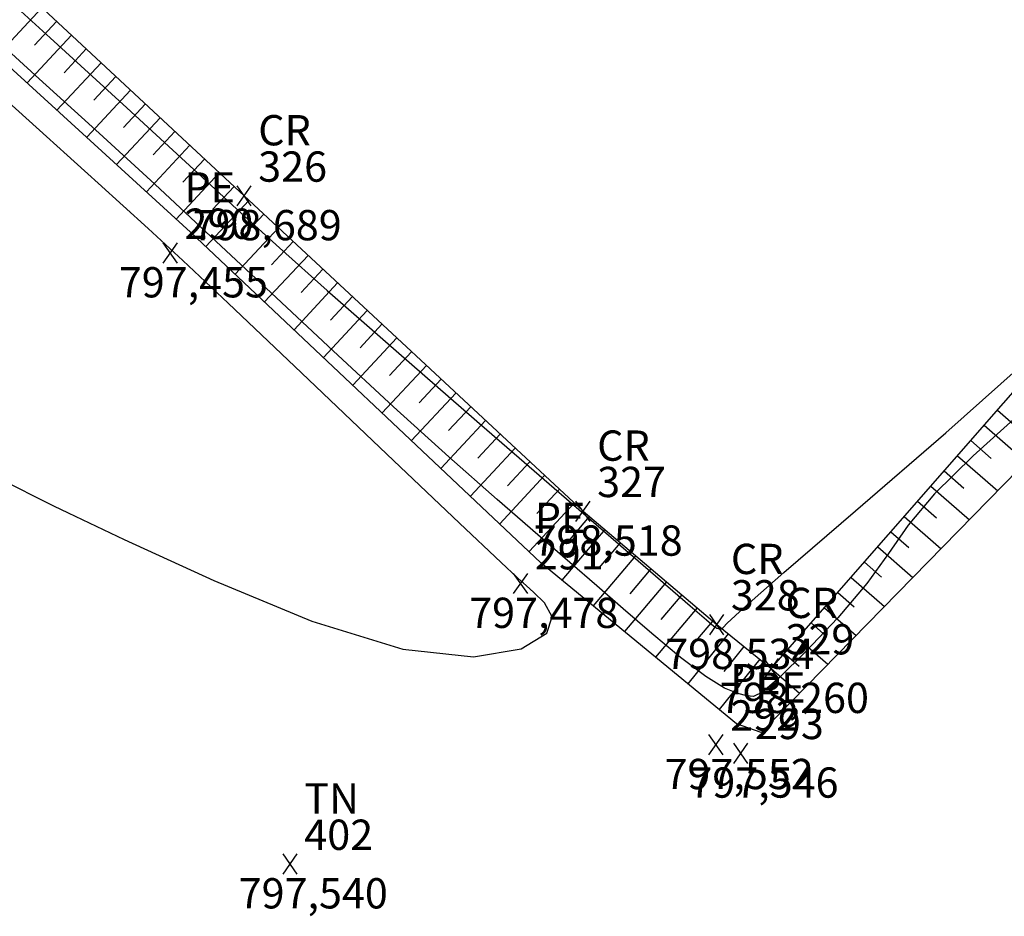
# Model space of a CAD drawing. Units: feet. Extents: x 412787 to 413189, y 7539159 to 7539476.
# Drawn here: x 413008 to 413033, y 7539314 to 7539336 of the extents above; entities that cross this region are included whole.
import ezdxf

# ---------------------------------------------------------------- set-up
doc = ezdxf.new("R2010")
doc.units = ezdxf.units.FT
doc.header["$MEASUREMENT"] = 0
doc.linetypes.add('CONTINUO', pattern=[0])
for name, color, linetype in [('_CR', 1, 'CONTINUO'), ('_PE', 2, 'CONTINUO'), ('_TN', 7, 'CONTINUO'), ('CR', 1, 'CONTINUO'), ('CurvasTG', 7, 'CONTINUO'), ('PE', 2, 'CONTINUO')]:
    doc.layers.add(name, color=color, linetype=linetype)
doc.styles.add('SIMPLEX', font='simplex', dxfattribs={"height": 0.2})

# ---------------------------------------------------------------- blocks, each defined once
blk = doc.blocks.new('SIMB_XIS')
at = {"color": 0, "linetype": 'Continuous', "flags": 128}
for points in [[(-0.175, -0.25), (0.175, 0.25)], [(0.175, -0.25), (-0.175, 0.25)]]:
    blk.add_lwpolyline(points, dxfattribs=at)
for tag in ['desc:', 'cota:', 'pto:']:
    blk.add_attdef(tag, (0, 0), '', height=1)
blk = doc.blocks.new('59F086AA2351458018D0B4')
at = {"layer": 'PE', "color": 7, "linetype": 'CONTINUO', "flags": 128}
for points in [[(-18.053, 16.359), (-19.156, 15.174)], [(-17.687, 16.019), (-18.237, 15.428)], [(-17.321, 15.678), (-18.418, 14.5)], [(-16.955, 15.337), (-17.502, 14.75)], [(-16.589, 14.997), (-17.679, 13.825)], [(-16.223, 14.656), (-16.767, 14.072)], [(-15.857, 14.315), (-16.941, 13.151)], [(-15.491, 13.975), (-16.031, 13.394)], [(-15.125, 13.634), (-16.203, 12.476)], [(-14.759, 13.293), (-15.296, 12.716)], [(-14.393, 12.953), (-15.464, 11.801)], [(-14.027, 12.612), (-14.561, 12.038)], [(-13.661, 12.272), (-14.726, 11.127)], [(-13.295, 11.931), (-13.826, 11.36)], [(-12.929, 11.59), (-13.993, 10.446)], [(-12.563, 11.25), (-13.096, 10.676)], [(-12.197, 10.909), (-13.266, 9.76)], [(-11.831, 10.568), (-12.367, 9.993)], [(-11.465, 10.228), (-12.539, 9.074)], [(-11.099, 9.887), (-11.637, 9.309)], [(-10.733, 9.546), (-11.812, 8.387)], [(-10.367, 9.206), (-10.907, 8.625)], [(-10.001, 8.865), (-11.084, 7.701)], [(-9.635, 8.524), (-10.178, 7.941)], [(-9.269, 8.184), (-10.357, 7.015)], [(-8.903, 7.843), (-9.448, 7.257)], [(-8.537, 7.503), (-9.63, 6.328)], [(-8.171, 7.162), (-8.718, 6.574)], [(-7.805, 6.821), (-8.902, 5.642)], [(-7.439, 6.481), (-7.989, 5.89)], [(5.596, 6.398), (6.125, 5.935)], [(-7.073, 6.14), (-8.175, 4.956)], [(5.267, 6.022), (6.304, 5.115)], [(-6.707, 5.799), (-7.259, 5.206)], [(4.937, 5.646), (5.445, 5.201)], [(-6.341, 5.459), (-7.448, 4.269)], [(-5.975, 5.118), (-6.529, 4.522)], [(4.608, 5.269), (5.603, 4.399)], [(4.279, 4.893), (4.766, 4.467)], [(-5.609, 4.777), (-6.72, 3.583)], [(-5.243, 4.437), (-5.8, 3.838)], [(3.95, 4.516), (4.902, 3.683)], [(-4.877, 4.096), (-5.993, 2.897)], [(3.621, 4.14), (4.086, 3.733)], [(-4.504, 3.763), (-5.035, 3.136)], [(3.292, 3.764), (4.202, 2.968)], [(-4.123, 3.439), (-5.18, 2.191)], [(2.962, 3.387), (3.407, 2.999)], [(-3.741, 3.116), (-4.268, 2.495)], [(2.633, 3.011), (3.501, 2.252)], [(-3.36, 2.793), (-4.409, 1.555)], [(-2.978, 2.47), (-3.501, 1.853)], [(2.304, 2.635), (2.727, 2.264)], [(1.975, 2.258), (2.8, 1.537)], [(-2.597, 2.146), (-3.637, 0.919)], [(-2.215, 1.823), (-2.733, 1.212)], [(1.646, 1.882), (2.048, 1.53)], [(-1.834, 1.5), (-2.866, 0.282)], [(1.317, 1.505), (2.099, 0.821)], [(-1.452, 1.177), (-1.966, 0.57)], [(0.987, 1.129), (1.368, 0.796)], [(-1.065, 0.86), (-2.065, -0.378)], [(0.658, 0.753), (1.399, 0.105)], [(-0.676, 0.546), (-1.178, -0.075)], [(0.329, 0.376), (0.689, 0.062)], [(-0.287, 0.232), (-1.294, -1.015)], [(0, 0), (0.698, -0.61)]]:
    blk.add_lwpolyline(points, dxfattribs=at)

msp = doc.modelspace()

# ---------------------------------------------------------------- linework, layer by layer
at = {"layer": 'CR', "color": 1, "linetype": 'CONTINUO', "flags": 128}
msp.add_lwpolyline([(413026.783, 7539319.902), (413033.982, 7539328.133), (413040.702, 7539335.256), (413047.133, 7539342.625), (413053.855, 7539350.708), (413055.61, 7539352.68), (413055.701, 7539353.652), (413048.821, 7539360.258), (413043.439, 7539365.166), (413033.778, 7539372.854), (413023.897, 7539381.352), (413016.067, 7539388.748), (413005.716, 7539398.354), (412996.574, 7539406.012), (412988.468, 7539412.73), (412980.505, 7539419.522), (412977.882, 7539421.563), (412977.081, 7539421.942), (412976.002, 7539421.873), (412968.503, 7539413.781), (412960.841, 7539405.462), (412954.026, 7539397.864), (412948.927, 7539392.488), (412946.9, 7539389.871), (412946.616, 7539388.733), (412948.242, 7539388.489), (412955.992, 7539382.806), (412966.617, 7539373.934), (412977.636, 7539364.697), (412986.729, 7539356.037), (412995.695, 7539347.911), (413004.983, 7539339.748), (413013.735, 7539331.603), (413022.123, 7539323.796), (413025.433, 7539320.991)], close=True, dxfattribs=at)
at = {"layer": 'CurvasTG', "color": 54, "linetype": 'CONTINUO', "flags": 128}
for points, elevation in [([(412965.516, 7539373.009), (412963.798, 7539374.253), (412962.439, 7539375.279), (412960.805, 7539376.582), (412959.012, 7539378.101), (412957.195, 7539379.681), (412955.495, 7539381.148), (412954.003, 7539382.379), (412952.627, 7539383.468), (412951.228, 7539384.561), (412949.725, 7539385.749), (412948.281, 7539386.891), (412947.117, 7539387.788), (412946.393, 7539388.301), (412946.021, 7539388.531), (412945.849, 7539388.637), (412945.752, 7539388.749), (412945.697, 7539388.888), (412945.674, 7539389.045), (412945.678, 7539389.215), (412945.712, 7539389.404), (412945.782, 7539389.621), (412945.895, 7539389.875), (412946.049, 7539390.166), (412946.245, 7539390.494), (412946.485, 7539390.863), (412946.799, 7539391.304), (412947.219, 7539391.849), (412947.769, 7539392.522), (412948.421, 7539393.289), (412949.135, 7539394.105), (412949.894, 7539394.948), (412950.76, 7539395.886), (412951.816, 7539397.012), (412953.108, 7539398.376), (412954.518, 7539399.864), (412955.892, 7539401.319), (412957.122, 7539402.636), (412958.283, 7539403.899), (412959.498, 7539405.24), (412960.852, 7539406.751), (412962.272, 7539408.345), (412963.65, 7539409.892), (412964.913, 7539411.306), (412966.143, 7539412.673), (412967.461, 7539414.125), (412968.944, 7539415.743), (412970.495, 7539417.427), (412971.973, 7539419.025), (412973.255, 7539420.405), (412974.298, 7539421.496), (412975.076, 7539422.247), (412975.582, 7539422.638), (412975.892, 7539422.788), (412976.099, 7539422.847), (412976.281, 7539422.935), (412976.457, 7539423.042), (412976.63, 7539423.125), (412976.805, 7539423.15), (412976.977, 7539423.124), (412977.144, 7539423.065), (412977.302, 7539422.989), (412977.453, 7539422.904), (412977.6, 7539422.821), (412977.751, 7539422.739), (412977.934, 7539422.636), (412978.184, 7539422.479), (412978.538, 7539422.234), (412979.05, 7539421.845), (412979.776, 7539421.255), (412980.751, 7539420.427), (412981.922, 7539419.413), (412983.212, 7539418.287), (412984.559, 7539417.11), (412985.96, 7539415.901), (412987.423, 7539414.669), (412988.946, 7539413.424), (412990.485, 7539412.19), (412991.983, 7539410.993), (412993.406, 7539409.843), (412994.811, 7539408.686), (412996.278, 7539407.454), (412997.859, 7539406.101), (412999.502, 7539404.687), (413001.127, 7539403.295), (413002.681, 7539401.981), (413004.219, 7539400.684), (413005.822, 7539399.32), (413007.542, 7539397.831), (413009.307, 7539396.277), (413011.017, 7539394.75), (413012.606, 7539393.309), (413014.153, 7539391.897), (413015.77, 7539390.426), (413017.526, 7539388.843), (413019.298, 7539387.252), (413020.92, 7539385.791), (413022.286, 7539384.547), (413023.55, 7539383.388), (413024.926, 7539382.13), (413026.563, 7539380.647), (413028.341, 7539379.052), (413030.069, 7539377.517), (413031.605, 7539376.168), (413032.997, 7539374.958), (413034.338, 7539373.794), (413035.69, 7539372.602), (413036.977, 7539371.376), (413038.089, 7539370.127), (413038.958, 7539368.888), (413039.677, 7539367.784), (413040.379, 7539366.961), (413041.17, 7539366.502), (413042.044, 7539366.233), (413042.966, 7539365.919), (413043.912, 7539365.374), (413044.883, 7539364.632), (413045.89, 7539363.779), (413046.942, 7539362.882), (413048.037, 7539361.942), (413049.172, 7539360.94), (413050.342, 7539359.865), (413051.524, 7539358.747), (413052.692, 7539357.623), (413053.81, 7539356.536), (413054.803, 7539355.562), (413055.587, 7539354.779), (413056.103, 7539354.242), (413056.403, 7539353.9), (413056.561, 7539353.674), (413056.645, 7539353.494), (413056.681, 7539353.33), (413056.684, 7539353.159), (413056.665, 7539352.965), (413056.622, 7539352.759), (413056.551, 7539352.558), (413056.448, 7539352.373), (413056.314, 7539352.189), (413056.153, 7539351.988), (413055.953, 7539351.735), (413055.634, 7539351.332), (413055.101, 7539350.67), (413054.293, 7539349.681), (413053.301, 7539348.477), (413052.25, 7539347.212), (413051.23, 7539346), (413050.182, 7539344.776), (413049.008, 7539343.434), (413047.655, 7539341.91), (413046.228, 7539340.318), (413044.876, 7539338.819), (413043.702, 7539337.521), (413042.628, 7539336.338), (413041.531, 7539335.136), (413040.324, 7539333.816), (413039.05, 7539332.427), (413037.784, 7539331.055), (413036.581, 7539329.766), (413035.407, 7539328.549), (413034.208, 7539327.377), (413032.96, 7539326.234), (413031.781, 7539325.164), (413030.822, 7539324.227), (413030.172, 7539323.452), (413029.684, 7539322.751), (413029.15, 7539322.01), (413028.428, 7539321.16), (413027.64, 7539320.323), (413026.975, 7539319.669), (413026.567, 7539319.32), (413026.343, 7539319.211), (413026.177, 7539319.226), (413025.955, 7539319.282), (413025.628, 7539319.418), (413025.16, 7539319.703), (413024.537, 7539320.177), (413023.826, 7539320.771), (413023.117, 7539321.383), (413022.466, 7539321.947), (413021.798, 7539322.525), (413021.005, 7539323.212), (413020.002, 7539324.085), (413018.799, 7539325.147), (413017.431, 7539326.383), (413015.94, 7539327.764), (413014.406, 7539329.203), (413012.916, 7539330.6), (413011.526, 7539331.89), (413010.148, 7539333.152), (413008.664, 7539334.502), (413006.995, 7539336.014), (413005.234, 7539337.611), (413003.517, 7539339.175), (413001.939, 7539340.62), (413000.442, 7539341.986), (412998.931, 7539343.34), (412997.337, 7539344.732), (412995.717, 7539346.133), (412994.154, 7539347.493), (412992.706, 7539348.782), (412991.321, 7539350.058), (412989.917, 7539351.399), (412988.438, 7539352.855), (412986.92, 7539354.368), (412985.424, 7539355.85), (412983.989, 7539357.238), (412982.572, 7539358.571), (412981.11, 7539359.914), (412979.583, 7539361.288), (412978.138, 7539362.552), (412976.965, 7539363.521), (412976.166, 7539364.101), (412975.489, 7539364.557), (412974.592, 7539365.241), (412973.235, 7539366.403), (412971.572, 7539367.876), (412969.86, 7539369.387), (412968.323, 7539370.703), (412967.072, 7539371.743), (412966.189, 7539372.463), (412965.715, 7539372.847), (412965.541, 7539372.989), (412965.516, 7539373.009)], 798), ([(412957.278, 7539381.133), (412959.275, 7539379.737), (412960.781, 7539378.947), (412962.463, 7539378.537), (412964.155, 7539378.703), (412965.82, 7539378.847), (412967.456, 7539378.169), (412969.064, 7539376.134), (412970.663, 7539373.268), (412972.275, 7539370.364), (412973.886, 7539368.066), (412975.339, 7539366.44), (412976.441, 7539365.403), (412977.067, 7539364.854), (412977.358, 7539364.617), (412977.52, 7539364.495), (412977.769, 7539364.283), (412978.349, 7539363.756), (412979.509, 7539362.679), (412981.363, 7539360.945), (412983.478, 7539358.964), (412985.283, 7539357.268), (412986.401, 7539356.214), (412987.23, 7539355.437), (412988.358, 7539354.392), (412990.182, 7539352.714), (412992.314, 7539350.76), (412994.168, 7539349.064), (412995.354, 7539347.986), (412996.246, 7539347.176), (412997.411, 7539346.107), (412999.235, 7539344.42), (413001.385, 7539342.429), (413003.347, 7539340.614), (413004.766, 7539339.308), (413005.909, 7539338.263), (413007.202, 7539337.087), (413008.932, 7539335.511), (413010.831, 7539333.778), (413012.494, 7539332.255), (413013.657, 7539331.186), (413014.612, 7539330.315), (413015.794, 7539329.263), (413017.502, 7539327.765), (413019.499, 7539326.025), (413021.411, 7539324.365), (413022.935, 7539323.045), (413024.043, 7539322.089), (413024.774, 7539321.458), (413025.18, 7539321.108), (413025.363, 7539320.955), (413025.435, 7539320.906), (413025.489, 7539320.886), (413025.543, 7539320.886), (413025.595, 7539320.916), (413025.695, 7539321.022), (413026.093, 7539321.4), (413027.092, 7539322.28), (413028.868, 7539323.803), (413031.106, 7539325.737), (413033.368, 7539327.759), (413035.294, 7539329.598), (413036.84, 7539331.19), (413038.039, 7539332.525), (413038.932, 7539333.596), (413039.569, 7539334.416), (413040.007, 7539335.003), (413040.301, 7539335.378), (413040.497, 7539335.586), (413040.64, 7539335.675), (413040.799, 7539335.73), (413041.146, 7539335.971), (413041.877, 7539336.656), (413043.095, 7539337.929), (413044.531, 7539339.485), (413045.823, 7539340.904), (413046.726, 7539341.902), (413047.466, 7539342.736), (413048.386, 7539343.8), (413049.715, 7539345.351), (413051.219, 7539347.115), (413052.551, 7539348.683), (413053.452, 7539349.75), (413054.015, 7539350.43), (413054.424, 7539350.942), (413054.822, 7539351.454), (413055.193, 7539351.938), (413055.481, 7539352.316), (413055.647, 7539352.533), (413055.718, 7539352.628), (413055.74, 7539352.663), (413055.749, 7539352.695), (413055.752, 7539352.748), (413055.745, 7539352.844), (413055.728, 7539352.991), (413055.7, 7539353.151), (413055.661, 7539353.278), (413055.593, 7539353.359), (413055.412, 7539353.518), (413055.013, 7539353.913), (413054.328, 7539354.653), (413053.418, 7539355.65), (413052.377, 7539356.766), (413051.307, 7539357.869), (413050.331, 7539358.844), (413049.578, 7539359.584), (413049.132, 7539360.019), (413048.898, 7539360.242), (413048.735, 7539360.387), (413048.488, 7539360.578), (413047.937, 7539360.91), (413046.847, 7539361.468), (413045.101, 7539362.285), (413043.044, 7539363.18), (413041.144, 7539363.918), (413039.744, 7539364.375), (413038.71, 7539364.865), (413037.785, 7539365.817), (413036.784, 7539367.489), (413035.793, 7539369.478), (413034.966, 7539371.215), (413034.366, 7539372.313), (413033.67, 7539373.127), (413032.465, 7539374.197), (413030.505, 7539375.885), (413028.226, 7539377.847), (413026.235, 7539379.565), (413024.947, 7539380.684), (413024.016, 7539381.517), (413022.907, 7539382.541), (413021.255, 7539384.079), (413019.375, 7539385.832), (413017.754, 7539387.341), (413016.7, 7539388.319), (413015.805, 7539389.144), (413014.482, 7539390.365), (413012.354, 7539392.333), (413009.891, 7539394.612), (413007.774, 7539396.57), (413006.461, 7539397.775), (413005.517, 7539398.605), (413004.284, 7539399.638), (413002.321, 7539401.267), (413000.059, 7539403.142), (412998.146, 7539404.728), (412997.052, 7539405.635), (412996.539, 7539406.06), (412996.191, 7539406.346), (412995.649, 7539406.781), (412994.779, 7539407.424), (412993.501, 7539408.279), (412991.813, 7539409.327), (412990.022, 7539410.465), (412988.509, 7539411.566), (412987.525, 7539412.55), (412986.791, 7539413.528), (412985.896, 7539414.659), (412984.563, 7539416.027), (412983.051, 7539417.427), (412981.749, 7539418.578), (412980.939, 7539419.286), (412980.456, 7539419.692), (412980.027, 7539420.022), (412979.446, 7539420.448), (412978.779, 7539420.922), (412978.163, 7539421.342), (412977.706, 7539421.629), (412977.401, 7539421.798), (412977.218, 7539421.887), (412977.124, 7539421.932), (412977.088, 7539421.948), (412977.082, 7539421.951), (412977.081, 7539421.952), (412977.079, 7539421.952), (412977.078, 7539421.952), (412977.069, 7539421.952), (412977.016, 7539421.958), (412976.875, 7539421.977), (412976.585, 7539421.969), (412976.014, 7539421.713), (412975.015, 7539420.943), (412973.527, 7539419.513), (412971.842, 7539417.762), (412970.337, 7539416.151), (412969.262, 7539414.991), (412968.354, 7539414), (412967.222, 7539412.748), (412965.611, 7539410.956), (412963.822, 7539408.961), (412962.293, 7539407.255), (412961.316, 7539406.165), (412960.603, 7539405.375), (412959.719, 7539404.408), (412958.367, 7539402.935), (412956.792, 7539401.223), (412955.376, 7539399.688), (412954.387, 7539398.623), (412953.64, 7539397.823), (412952.834, 7539396.959), (412951.765, 7539395.808), (412950.608, 7539394.557), (412949.631, 7539393.497), (412949.025, 7539392.83), (412948.67, 7539392.409), (412948.367, 7539391.999), (412947.969, 7539391.431), (412947.536, 7539390.803), (412947.179, 7539390.283), (412946.98, 7539389.993), (412946.907, 7539389.885), (412946.896, 7539389.866), (412946.896, 7539389.852), (412946.906, 7539389.793), (412946.933, 7539389.648), (412946.989, 7539389.395), (412947.082, 7539389.093), (412947.224, 7539388.824), (412947.42, 7539388.644), (412947.661, 7539388.519), (412947.931, 7539388.389), (412948.255, 7539388.183), (412948.814, 7539387.767), (412949.825, 7539386.996), (412951.399, 7539385.798), (412953.22, 7539384.411), (412954.861, 7539383.144), (412955.993, 7539382.242), (412956.666, 7539381.678), (412957.026, 7539381.36), (412957.203, 7539381.2), (412957.268, 7539381.142), (412957.278, 7539381.133)], 798.5)]:
    msp.add_lwpolyline(points, close=True, dxfattribs=dict(at, elevation=elevation))
at = {"layer": 'CurvasTG', "color": 2, "linetype": 'CONTINUO', "elevation": 797.5, "flags": 128}
msp.add_lwpolyline([(412932.836, 7539383.996), (412932.275, 7539384.086), (412930.389, 7539384.115), (412929.508, 7539383.707), (412929.393, 7539383.05), (412929.603, 7539382.417), (412929.794, 7539381.995), (412930.01, 7539381.632), (412930.389, 7539381.089), (412931.04, 7539380.187), (412931.95, 7539378.986), (412933.077, 7539377.608), (412934.35, 7539376.181), (412935.586, 7539374.872), (412936.575, 7539373.858), (412937.202, 7539373.228), (412937.737, 7539372.728), (412938.544, 7539372.014), (412939.856, 7539370.866), (412941.377, 7539369.538), (412942.676, 7539368.403), (412943.471, 7539367.708), (412944.068, 7539367.181), (412944.918, 7539366.421), (412946.318, 7539365.166), (412947.947, 7539363.705), (412949.327, 7539362.468), (412950.109, 7539361.766), (412950.457, 7539361.457), (412950.659, 7539361.284), (412950.977, 7539361.052), (412951.567, 7539360.819), (412952.555, 7539360.707), (412954.019, 7539360.77), (412955.845, 7539360.789), (412957.87, 7539360.477), (412959.928, 7539359.643), (412961.855, 7539358.477), (412963.483, 7539357.261), (412964.72, 7539356.233), (412965.769, 7539355.447), (412966.904, 7539354.906), (412968.329, 7539354.607), (412969.968, 7539354.499), (412971.671, 7539354.521), (412973.321, 7539354.559), (412974.934, 7539354.299), (412976.555, 7539353.375), (412978.209, 7539351.561), (412979.817, 7539349.187), (412981.278, 7539346.721), (412982.515, 7539344.553), (412983.545, 7539342.74), (412984.411, 7539341.262), (412985.192, 7539340.066), (412986.127, 7539338.98), (412987.488, 7539337.802), (412989.421, 7539336.409), (412991.552, 7539335.005), (412993.373, 7539333.874), (412994.54, 7539333.194), (412995.343, 7539332.72), (412996.232, 7539332.105), (412997.551, 7539331.093), (412999.223, 7539329.81), (413001.064, 7539328.474), (413002.907, 7539327.268), (413004.656, 7539326.23), (413006.232, 7539325.359), (413007.617, 7539324.631), (413009.033, 7539323.926), (413010.765, 7539323.1), (413012.984, 7539322.079), (413015.413, 7539321.077), (413017.663, 7539320.379), (413019.409, 7539320.191), (413020.595, 7539320.391), (413021.23, 7539320.779), (413021.357, 7539321.182), (413021.171, 7539321.533), (413020.899, 7539321.797), (413020.724, 7539321.95), (413020.641, 7539322.022), (413020.599, 7539322.058), (413020.505, 7539322.144), (413020.096, 7539322.529), (413019.068, 7539323.504), (413017.268, 7539325.213), (413015.155, 7539327.22), (413013.338, 7539328.945), (413012.22, 7539330.003), (413011.364, 7539330.794), (413010.125, 7539331.917), (413008.08, 7539333.765), (413005.702, 7539335.914), (413003.686, 7539337.736), (413002.547, 7539338.765), (413002.088, 7539339.178), (413001.93, 7539339.316), (413001.691, 7539339.48), (413000.962, 7539339.818), (412999.332, 7539340.439), (412996.578, 7539341.459), (412993.233, 7539343.013), (412990.021, 7539345.244), (412987.512, 7539348.17), (412985.661, 7539351.318), (412984.269, 7539354.092), (412983.133, 7539356.065), (412982.032, 7539357.492), (412980.744, 7539358.797), (412979.134, 7539360.284), (412977.423, 7539361.776), (412975.923, 7539362.979), (412974.87, 7539363.677), (412974.209, 7539363.987), (412973.812, 7539364.104), (412973.551, 7539364.205), (412973.3, 7539364.373), (412972.935, 7539364.67), (412972.315, 7539365.134), (412971.236, 7539365.709), (412969.481, 7539366.318), (412966.972, 7539366.942), (412964.19, 7539367.811), (412961.758, 7539369.215), (412960.127, 7539371.317), (412959.059, 7539373.771), (412958.144, 7539376.105), (412957.08, 7539377.935), (412955.983, 7539379.243), (412955.079, 7539380.099), (412954.486, 7539380.619), (412953.904, 7539381.101), (412952.929, 7539381.887), (412951.296, 7539383.161), (412949.314, 7539384.479), (412947.432, 7539385.235), (412945.984, 7539385.018), (412944.834, 7539384.175), (412943.733, 7539383.244), (412942.506, 7539382.652), (412941.289, 7539382.395), (412940.291, 7539382.355), (412939.662, 7539382.429), (412939.306, 7539382.564), (412939.066, 7539382.721), (412938.818, 7539382.865), (412938.575, 7539382.981), (412938.385, 7539383.064), (412938.28, 7539383.108), (412938.241, 7539383.124), (412938.236, 7539383.127)], dxfattribs=at)
at = {"layer": 'PE', "linetype": 'CONTINUO', "flags": 128}
msp.add_lwpolyline([(412975.639, 7539424.089), (412976.643, 7539425.12), (412977.756, 7539425.037), (412986.386, 7539417.643), (412996.112, 7539409.675), (413006.008, 7539401.063), (413015.6, 7539392.465), (413025.252, 7539383.788), (413035.09, 7539375.023), (413042.741, 7539368.53), (413049.887, 7539362.313), (413056.868, 7539355.627), (413058.023, 7539354.103), (413057.969, 7539352.907), (413057.137, 7539352.067), (413051.514, 7539345.159), (413043.205, 7539335.988), (413035.162, 7539327.136), (413026.532, 7539318.322), (413025.918, 7539318.533), (413021.083, 7539322.522), (413012.412, 7539330.705), (413002.587, 7539339.681), (412993.152, 7539347.94), (412984.587, 7539356.535), (412975.471, 7539364.315), (412974.008, 7539364.597), (412964.806, 7539372.508), (412954.891, 7539381.096), (412945.357, 7539388.938), (412945.225, 7539389.823), (412946.012, 7539391.493), (412949.757, 7539396.066), (412958.32, 7539404.961), (412966.751, 7539414.334)], close=True, dxfattribs=at)

# ---------------------------------------------------------------- block references
at = {"layer": '_CR', "color": 3}
ref = msp.add_blockref('SIMB_XIS', (413013.735, 7539331.603), dxfattribs=at)
ref.add_attrib('PONTO', '326', (413014.085, 7539331.953, 798.689), dxfattribs={"layer": '0', "color": 1, "height": 0.75, "style": 'SIMPLEX'})
ref.add_attrib('DESC', 'CR', (413014.085, 7539332.853, 798.689), dxfattribs={"layer": '0', "color": 4, "height": 0.75, "style": 'SIMPLEX'})
ref.add_attrib('COTA', '798,689', (413012.46, 7539330.503, 798.689), dxfattribs={"layer": '0', "color": 2, "height": 0.75, "style": 'SIMPLEX'})
ref = msp.add_blockref('SIMB_XIS', (413022.123, 7539323.796), dxfattribs=at)
ref.add_attrib('PONTO', '327', (413022.473, 7539324.146, 798.518), dxfattribs={"layer": '0', "color": 1, "height": 0.75, "style": 'SIMPLEX'})
ref.add_attrib('DESC', 'CR', (413022.473, 7539325.046, 798.518), dxfattribs={"layer": '0', "color": 4, "height": 0.75, "style": 'SIMPLEX'})
ref.add_attrib('COTA', '798,518', (413020.898, 7539322.696, 798.518), dxfattribs={"layer": '0', "color": 2, "height": 0.75, "style": 'SIMPLEX'})
ref = msp.add_blockref('SIMB_XIS', (413025.433, 7539320.991), dxfattribs=at)
ref.add_attrib('PONTO', '328', (413025.783, 7539321.341, 798.534), dxfattribs={"layer": '0', "color": 1, "height": 0.75, "style": 'SIMPLEX'})
ref.add_attrib('DESC', 'CR', (413025.783, 7539322.241, 798.534), dxfattribs={"layer": '0', "color": 4, "height": 0.75, "style": 'SIMPLEX'})
ref.add_attrib('COTA', '798,534', (413024.158, 7539319.891, 798.534), dxfattribs={"layer": '0', "color": 2, "height": 0.75, "style": 'SIMPLEX'})
ref = msp.add_blockref('SIMB_XIS', (413026.783, 7539319.902), dxfattribs=at)
ref.add_attrib('PONTO', '329', (413027.133, 7539320.252, 798.26), dxfattribs={"layer": '0', "color": 1, "height": 0.75, "style": 'SIMPLEX'})
ref.add_attrib('DESC', 'CR', (413027.133, 7539321.152, 798.26), dxfattribs={"layer": '0', "color": 4, "height": 0.75, "style": 'SIMPLEX'})
ref.add_attrib('COTA', '798,260', (413025.508, 7539318.802, 798.26), dxfattribs={"layer": '0', "color": 2, "height": 0.75, "style": 'SIMPLEX'})
at = {"layer": '_PE', "color": 3}
ref = msp.add_blockref('SIMB_XIS', (413011.91, 7539330.189), dxfattribs=at)
ref.add_attrib('PONTO', '290', (413012.26, 7539330.539, 797.455), dxfattribs={"layer": '0', "color": 1, "height": 0.75, "style": 'SIMPLEX'})
ref.add_attrib('DESC', 'PE', (413012.26, 7539331.439, 797.455), dxfattribs={"layer": '0', "color": 4, "height": 0.75, "style": 'SIMPLEX'})
ref.add_attrib('COTA', '797,455', (413010.635, 7539329.089, 797.455), dxfattribs={"layer": '0', "color": 2, "height": 0.75, "style": 'SIMPLEX'})
ref = msp.add_blockref('SIMB_XIS', (413020.581, 7539322.007), dxfattribs=at)
ref.add_attrib('PONTO', '291', (413020.931, 7539322.357, 797.478), dxfattribs={"layer": '0', "color": 1, "height": 0.75, "style": 'SIMPLEX'})
ref.add_attrib('DESC', 'PE', (413020.931, 7539323.257, 797.478), dxfattribs={"layer": '0', "color": 4, "height": 0.75, "style": 'SIMPLEX'})
ref.add_attrib('COTA', '797,478', (413019.306, 7539320.907, 797.478), dxfattribs={"layer": '0', "color": 2, "height": 0.75, "style": 'SIMPLEX'})
ref = msp.add_blockref('SIMB_XIS', (413025.416, 7539318.017), dxfattribs=at)
ref.add_attrib('PONTO', '292', (413025.766, 7539318.367, 797.552), dxfattribs={"layer": '0', "color": 1, "height": 0.75, "style": 'SIMPLEX'})
ref.add_attrib('DESC', 'PE', (413025.766, 7539319.267, 797.552), dxfattribs={"layer": '0', "color": 4, "height": 0.75, "style": 'SIMPLEX'})
ref.add_attrib('COTA', '797,552', (413024.141, 7539316.917, 797.552), dxfattribs={"layer": '0', "color": 2, "height": 0.75, "style": 'SIMPLEX'})
ref = msp.add_blockref('SIMB_XIS', (413026.03, 7539317.806), dxfattribs=at)
ref.add_attrib('PONTO', '293', (413026.38, 7539318.156, 797.546), dxfattribs={"layer": '0', "color": 1, "height": 0.75, "style": 'SIMPLEX'})
ref.add_attrib('DESC', 'PE', (413026.38, 7539319.056, 797.546), dxfattribs={"layer": '0', "color": 4, "height": 0.75, "style": 'SIMPLEX'})
ref.add_attrib('COTA', '797,546', (413024.755, 7539316.706, 797.546), dxfattribs={"layer": '0', "color": 2, "height": 0.75, "style": 'SIMPLEX'})
at = {"layer": '_TN', "color": 3}
ref = msp.add_blockref('SIMB_XIS', (413014.876, 7539315.064), dxfattribs=at)
ref.add_attrib('PONTO', '402', (413015.226, 7539315.414, 797.54), dxfattribs={"layer": '0', "color": 1, "height": 0.75, "style": 'SIMPLEX'})
ref.add_attrib('DESC', 'TN', (413015.226, 7539316.314, 797.54), dxfattribs={"layer": '0', "color": 4, "height": 0.75, "style": 'SIMPLEX'})
ref.add_attrib('COTA', '797,540', (413013.601, 7539313.964, 797.54), dxfattribs={"layer": '0', "color": 2, "height": 0.75, "style": 'SIMPLEX'})
at = {"layer": 'PE', "color": 255}
msp.add_blockref('59F086AA2351458018D0B4', (413026.783, 7539319.902), dxfattribs=at)

doc.saveas('drawing.dxf')
